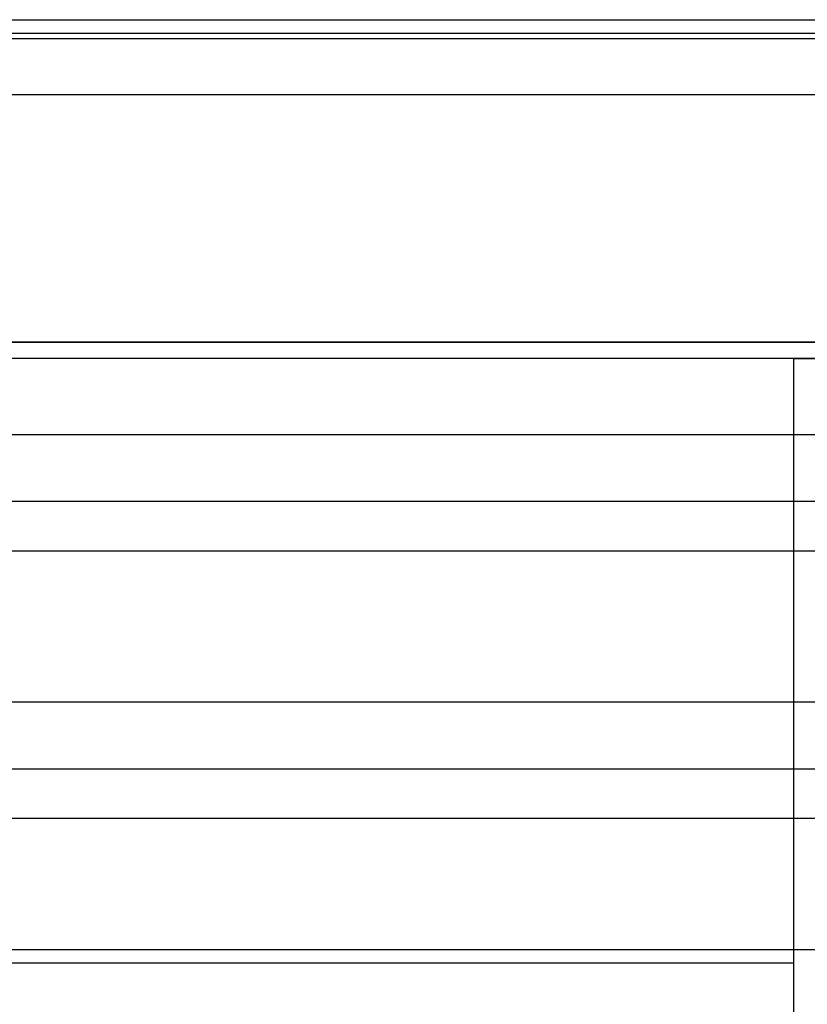
# Model space of a CAD drawing. Extents: x 39 to 4544, y 100 to 2302.
# Drawn here: x 1660 to 1954, y 1570 to 1938 of the extents above; entities that cross this region are included whole.
import ezdxf
from ezdxf.xclip import XClip

# ---------------------------------------------------------------- set-up
doc = ezdxf.new("R2010")
doc.units = 0
doc.header["$MEASUREMENT"] = 0
doc.header["$XCLIPFRAME"] = 0
for name, color, linetype in [('1-SAR_A-Dach', 7, 'Continuous'), ('1-SAR_A-Sciany_MUR', 7, 'Continuous'), ('1-SAR_A-Technologia FC', 7, 'Continuous'), ('_3D_gzyms', 7, 'Continuous')]:
    doc.layers.add(name, color=color, linetype=linetype)

# ---------------------------------------------------------------- blocks, each defined once
blk = doc.blocks.new('Rysunek_1_1', base_point=(2163.09, 2885.09))
at = {"layer": '1-SAR_A-Technologia FC', "linetype": 'Continuous', "ltscale": 0.2}
h = blk.add_hatch(dxfattribs=at)
h.set_pattern_fill('Panele_elewacyjne_100x50_38', color=256, style=0, pattern_type=2)
h.set_pattern_definition([(0, (569.09, 1932.56), (0, 100), []), (90, (570, 1933), (-20000, 0), [])])
h.paths.add_polyline_path([(597.14, 1590.09), (2065.14, 1590.09), (2065.14, 1816.92), (597.14, 1816.92)], flags=0)
h = blk.add_hatch(dxfattribs=at)
h.set_pattern_fill('poziome_co_25cm_0001', color=256, style=0, pattern_type=2)
h.set_pattern_definition([(180, (761.725, 1807.558), (0, 25), [])])
h.paths.add_polyline_path([(2066.74, 1807.56), (551.09, 1807.56), (551.09, 1757.56), (2066.74, 1757.56)], flags=0)
h = blk.add_hatch(dxfattribs=at)
h.set_pattern_fill('poziome_co_25cm_0001', color=256, style=0, pattern_type=2)
h.set_pattern_definition([(180, (761.725, 1707.558), (0, 25), [])])
h.paths.add_polyline_path([(2066.74, 1707.56), (551.09, 1707.56), (551.09, 1657.56), (2066.74, 1657.56)], flags=0)
h = blk.add_hatch(dxfattribs=at)
h.set_pattern_fill('poziome_co_25cm_0001', color=256, style=0, pattern_type=2)
h.set_pattern_definition([(180, (761.725, 1607.558), (0, 25), [])])
h.paths.add_polyline_path([(2066.74, 1607.56), (552.74, 1607.56), (552.74, 1590.09), (2066.74, 1590.09)], flags=0)
at = {"layer": '1-SAR_A-Dach', "linetype": 'Continuous', "ltscale": 0.2}
for p, q in [((1538.25, 1909.56), (2021.09, 1909.56)), ((2021.09, 1816.97), (597.09, 1816.97)), ((2021.09, 1810.97), (597.09, 1810.97))]:
    blk.add_line(p, q, dxfattribs=at)
at = {"layer": '1-SAR_A-Sciany_MUR', "linetype": 'Continuous', "ltscale": 0.2}
blk.add_line((1531.74, 1930.56), (2021.09, 1930.56), dxfattribs=at)
at = {"layer": '1-SAR_A-Technologia FC', "linetype": 'Continuous', "ltscale": 0.2}
for p, q in [((2065.14, 1816.92), (597.14, 1816.92)), ((597.14, 1590.09), (2065.14, 1590.09))]:
    blk.add_line(p, q, dxfattribs=at)
at = {"layer": '1-SAR_A-Technologia FC', "linetype": 'Continuous', "ltscale": 0.2, "flags": 128}
blk.add_lwpolyline([(1948.92, 1344.09), (1948.92, 1810.97), (1958.92, 1810.97), (1958.92, 1344.09)], dxfattribs=at)
at = {"layer": '_3D_gzyms', "linetype": 'Continuous', "ltscale": 0.2}
for p, q in [((1523.2, 1937.56), (2018.09, 1937.56)), ((1529.35, 1932.56), (2018.09, 1932.56)), ((1029.7, 1590.09), (1948.92, 1590.09)), ((1029.7, 1585.09), (1948.92, 1585.09))]:
    blk.add_line(p, q, dxfattribs=at)

msp = doc.modelspace()

# ---------------------------------------------------------------- block references
at = {"color": 4, "linetype": 'Continuous', "lineweight": 0, "ltscale": 0.2}
ref = msp.add_blockref('Rysunek_1_1', (2163.09, 2885.09), dxfattribs=at)
XClip(ref).set_block_clipping_path([(198.4465993358, 162.2114596781), (4151.0995573496, 2247.3438651316)])

doc.saveas('drawing.dxf')
